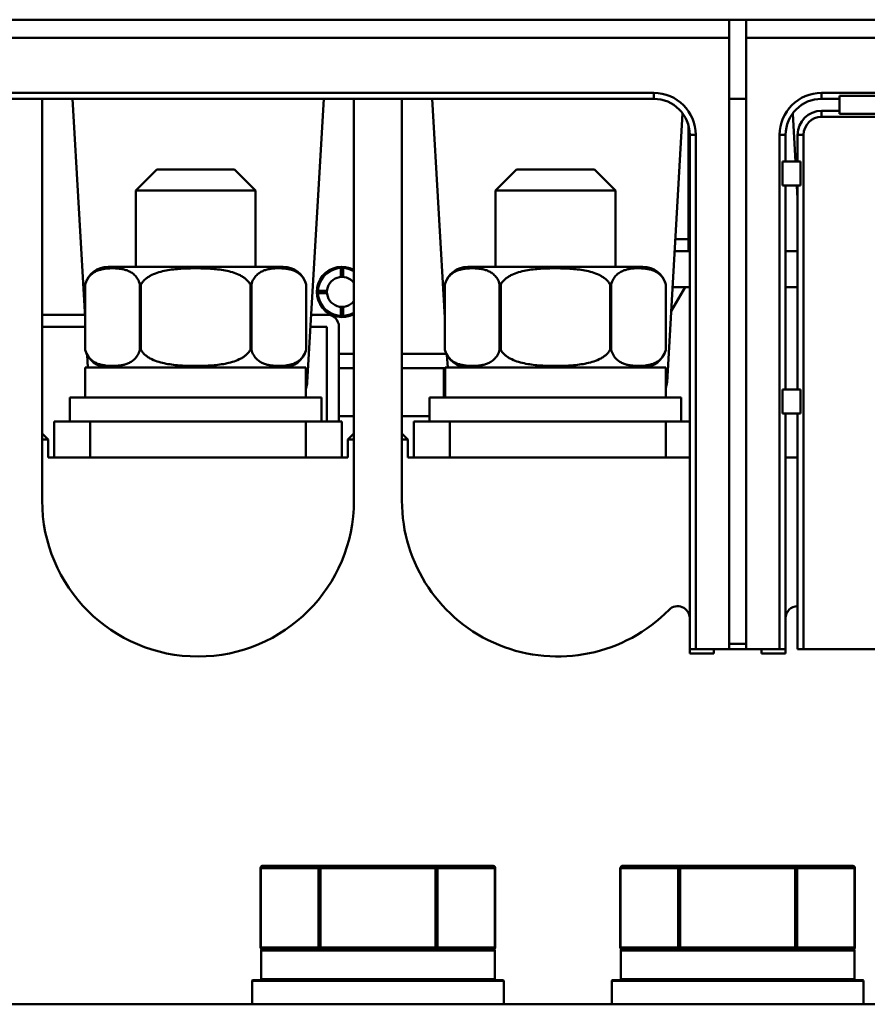
# Model space of a CAD drawing. Units: millimetres. Extents: x -1871 to 16091, y 2373 to 20293.
# Drawn here: x -1731 to -1660, y 3178 to 3260 of the extents above; entities that cross this region are included whole.
import ezdxf

# ---------------------------------------------------------------- set-up
doc = ezdxf.new("R2010")
doc.units = ezdxf.units.MM
doc.layers.add('AM_0', color=7, linetype='Continuous', lineweight=50)

msp = doc.modelspace()

# ---------------------------------------------------------------- linework, layer by layer
at = {"layer": 'AM_0'}
for p, q in [((-1753.091, 3259.679), (-1671.691, 3259.679)), ((-1671.691, 3207.641), (-1671.691, 3259.679)), ((-1671.691, 3259.679), (-1580.291, 3259.679)), ((-1670.291, 3259.679), (-1670.291, 3207.641)), ((-1751.155, 3258.18), (-1671.691, 3258.18)), ((-1670.291, 3258.18), (-1641.691, 3258.18)), ((-1677.991, 3253.58), (-1751.091, 3253.58)), ((-1677.991, 3253.08), (-1751.091, 3253.08)), ((-1728.991, 3219.58), (-1728.991, 3253.08)), ((-1726.474, 3253.08), (-1725.414, 3234.84)), ((-1706.882, 3229.464), (-1705.509, 3253.08)), ((-1702.991, 3253.08), (-1702.991, 3219.58)), ((-1698.991, 3219.58), (-1698.991, 3253.08)), ((-1696.474, 3253.08), (-1695.414, 3234.84)), ((-1677.991, 3253.08), (-1677.991, 3253.58)), ((-1670.291, 3253.08), (-1671.691, 3253.08)), ((-1663.991, 3253.08), (-1663.991, 3253.58)), ((-1663.991, 3253.58), (-1647.991, 3253.58)), ((-1662.491, 3253.08), (-1663.991, 3253.08)), ((-1662.491, 3253.33), (-1662.491, 3251.83)), ((-1659.491, 3253.33), (-1662.491, 3253.33)), ((-1663.991, 3252.08), (-1663.991, 3251.58)), ((-1663.991, 3252.08), (-1662.491, 3252.08)), ((-1676.882, 3229.464), (-1675.58, 3251.862)), ((-1666.403, 3251.862), (-1666.169, 3247.833)), ((-1647.991, 3251.58), (-1663.991, 3251.58)), ((-1662.491, 3251.83), (-1659.491, 3251.83)), ((-1675.091, 3250.832), (-1675.091, 3240.38)), ((-1674.991, 3250.08), (-1674.991, 3206.832)), ((-1674.991, 3250.08), (-1674.491, 3250.08)), ((-1674.491, 3207.18), (-1674.491, 3250.08)), ((-1667.491, 3207.18), (-1667.491, 3250.08)), ((-1666.991, 3250.08), (-1667.491, 3250.08)), ((-1666.991, 3250.08), (-1666.991, 3247.844)), ((-1665.991, 3247.844), (-1665.991, 3250.08)), ((-1665.991, 3250.08), (-1665.491, 3250.08)), ((-1665.491, 3250.08), (-1665.491, 3207.18)), ((-1719.441, 3247.18), (-1721.191, 3245.43)), ((-1719.441, 3247.18), (-1712.942, 3247.18)), ((-1712.942, 3247.18), (-1711.191, 3245.43)), ((-1689.441, 3247.18), (-1691.191, 3245.43)), ((-1689.441, 3247.18), (-1682.942, 3247.18)), ((-1682.942, 3247.18), (-1681.191, 3245.43)), ((-1667.241, 3247.844), (-1667.241, 3245.844)), ((-1665.741, 3247.844), (-1667.241, 3247.844)), ((-1665.741, 3245.844), (-1665.741, 3247.844)), ((-1721.191, 3239.08), (-1721.191, 3245.43)), ((-1721.191, 3245.43), (-1711.861, 3245.43)), ((-1711.861, 3245.43), (-1711.191, 3245.43)), ((-1711.191, 3239.08), (-1711.191, 3245.43)), ((-1691.191, 3239.08), (-1691.191, 3245.43)), ((-1691.191, 3245.43), (-1681.861, 3245.43)), ((-1681.861, 3245.43), (-1681.191, 3245.43)), ((-1681.191, 3239.08), (-1681.191, 3245.43)), ((-1667.241, 3245.844), (-1665.741, 3245.844)), ((-1666.991, 3245.844), (-1666.991, 3228.844)), ((-1666.053, 3245.84), (-1665.991, 3244.78)), ((-1665.991, 3228.844), (-1665.991, 3245.844)), ((-1675.091, 3241.38), (-1676.189, 3241.38)), ((-1676.247, 3240.38), (-1674.991, 3240.38)), ((-1666.991, 3240.38), (-1665.991, 3240.38)), ((-1708.891, 3239.08), (-1723.491, 3239.08)), ((-1704.091, 3238.226), (-1704.091, 3238.977)), ((-1703.891, 3238.977), (-1703.891, 3238.226)), ((-1678.891, 3239.08), (-1693.491, 3239.08)), ((-1725.414, 3237.545), (-1725.414, 3232.215)), ((-1725.4, 3237.599), (-1725.4, 3232.16)), ((-1720.839, 3237.599), (-1720.839, 3232.16)), ((-1720.753, 3237.599), (-1720.753, 3232.16)), ((-1711.63, 3237.599), (-1711.63, 3232.16)), ((-1711.544, 3237.599), (-1711.544, 3232.16)), ((-1706.983, 3237.599), (-1706.983, 3232.16)), ((-1706.969, 3237.545), (-1706.969, 3232.215)), ((-1695.414, 3237.545), (-1695.414, 3232.215)), ((-1695.4, 3237.599), (-1695.4, 3232.16)), ((-1690.839, 3237.599), (-1690.839, 3232.16)), ((-1690.753, 3237.599), (-1690.753, 3232.16)), ((-1681.63, 3237.599), (-1681.63, 3232.16)), ((-1681.544, 3237.599), (-1681.544, 3232.16)), ((-1676.983, 3237.599), (-1676.983, 3232.16)), ((-1676.969, 3237.545), (-1676.969, 3232.215)), ((-1675.357, 3237.38), (-1676.538, 3235.375)), ((-1676.422, 3237.38), (-1674.991, 3237.38)), ((-1666.991, 3237.38), (-1665.991, 3237.38)), ((-1705.989, 3237.08), (-1705.237, 3237.08)), ((-1705.237, 3236.88), (-1705.989, 3236.88)), ((-1704.091, 3234.982), (-1704.091, 3235.734)), ((-1703.891, 3235.734), (-1703.891, 3234.982)), ((-1728.991, 3235.08), (-1725.428, 3235.08)), ((-1706.555, 3235.08), (-1705.242, 3235.08)), ((-1725.414, 3234.08), (-1728.991, 3234.08)), ((-1705.242, 3234.08), (-1706.614, 3234.08)), ((-1705.242, 3226.18), (-1705.242, 3234.08)), ((-1704.242, 3226.18), (-1704.242, 3234.08)), ((-1725.233, 3231.73), (-1725.172, 3230.692)), ((-1704.242, 3231.83), (-1702.991, 3231.83)), ((-1698.991, 3231.83), (-1695.282, 3231.83)), ((-1695.233, 3231.73), (-1695.172, 3230.692)), ((-1725.391, 3228.18), (-1725.391, 3230.68)), ((-1725.391, 3230.68), (-1706.991, 3230.68)), ((-1706.991, 3228.18), (-1706.991, 3230.68)), ((-1702.991, 3230.63), (-1704.242, 3230.63)), ((-1695.391, 3230.63), (-1698.991, 3230.63)), ((-1695.491, 3228.18), (-1695.491, 3230.63)), ((-1695.391, 3228.18), (-1695.391, 3230.68)), ((-1695.391, 3230.68), (-1676.991, 3230.68)), ((-1676.991, 3228.18), (-1676.991, 3230.68)), ((-1726.691, 3226.18), (-1726.691, 3228.18)), ((-1726.691, 3228.18), (-1705.691, 3228.18)), ((-1705.691, 3226.18), (-1705.691, 3228.18)), ((-1696.691, 3226.18), (-1696.691, 3228.18)), ((-1696.691, 3228.18), (-1675.691, 3228.18)), ((-1675.691, 3226.18), (-1675.691, 3228.18)), ((-1667.241, 3228.844), (-1667.241, 3226.844)), ((-1665.741, 3228.844), (-1667.241, 3228.844)), ((-1665.741, 3226.844), (-1665.741, 3228.844)), ((-1702.991, 3226.63), (-1704.242, 3226.63)), ((-1696.691, 3226.63), (-1698.991, 3226.63)), ((-1667.241, 3226.844), (-1665.741, 3226.844)), ((-1666.991, 3226.844), (-1666.991, 3207.18)), ((-1665.991, 3207.18), (-1665.991, 3226.844)), ((-1727.991, 3226.18), (-1727.991, 3223.18)), ((-1727.991, 3226.18), (-1703.991, 3226.18)), ((-1724.991, 3226.18), (-1724.991, 3223.18)), ((-1706.991, 3226.18), (-1706.991, 3223.18)), ((-1703.991, 3226.18), (-1703.991, 3223.18)), ((-1697.991, 3226.18), (-1697.991, 3223.18)), ((-1697.991, 3226.18), (-1674.991, 3226.18)), ((-1694.991, 3226.18), (-1694.991, 3223.18)), ((-1676.991, 3226.18), (-1676.991, 3223.18)), ((-1728.491, 3224.68), (-1728.991, 3225.18)), ((-1703.491, 3224.68), (-1702.991, 3225.18)), ((-1698.491, 3224.68), (-1698.991, 3225.18)), ((-1728.991, 3224.68), (-1728.491, 3224.68)), ((-1728.491, 3224.68), (-1728.491, 3223.18)), ((-1703.491, 3224.68), (-1703.491, 3223.18)), ((-1703.491, 3224.68), (-1702.991, 3224.68)), ((-1698.991, 3224.68), (-1698.491, 3224.68)), ((-1698.491, 3224.68), (-1698.491, 3223.18)), ((-1703.491, 3223.18), (-1728.491, 3223.18)), ((-1674.991, 3223.18), (-1698.491, 3223.18)), ((-1665.991, 3223.18), (-1666.991, 3223.18)), ((-1671.691, 3207.641), (-1671.691, 3207.18)), ((-1671.691, 3207.641), (-1670.291, 3207.641)), ((-1670.291, 3207.641), (-1670.291, 3207.18)), ((-1671.691, 3207.18), (-1674.991, 3207.18)), ((-1674.991, 3206.832), (-1672.991, 3206.832)), ((-1672.991, 3207.18), (-1672.991, 3206.832)), ((-1671.691, 3207.18), (-1670.291, 3207.18)), ((-1666.991, 3207.18), (-1670.291, 3207.18)), ((-1668.991, 3206.832), (-1668.991, 3207.18)), ((-1668.991, 3206.832), (-1666.991, 3206.832)), ((-1666.991, 3207.18), (-1666.991, 3206.832)), ((-1665.991, 3207.18), (-1645.991, 3207.18)), ((-1710.776, 3188.93), (-1710.776, 3182.33)), ((-1710.776, 3188.93), (-1691.207, 3188.93)), ((-1710.749, 3188.93), (-1710.749, 3182.33)), ((-1710.576, 3189.13), (-1691.407, 3189.13)), ((-1705.957, 3188.93), (-1705.957, 3182.33)), ((-1705.784, 3189.13), (-1705.784, 3182.33)), ((-1696.199, 3189.13), (-1696.199, 3182.33)), ((-1696.026, 3188.93), (-1696.026, 3182.33)), ((-1691.234, 3188.93), (-1691.234, 3182.33)), ((-1691.207, 3188.93), (-1691.207, 3182.33)), ((-1680.776, 3188.93), (-1680.776, 3182.33)), ((-1680.776, 3188.93), (-1661.207, 3188.93)), ((-1680.749, 3188.93), (-1680.749, 3182.33)), ((-1680.576, 3189.13), (-1661.407, 3189.13)), ((-1675.957, 3188.93), (-1675.957, 3182.33)), ((-1675.784, 3189.13), (-1675.784, 3182.33)), ((-1666.199, 3189.13), (-1666.199, 3182.33)), ((-1666.026, 3188.93), (-1666.026, 3182.33)), ((-1661.234, 3188.93), (-1661.234, 3182.33)), ((-1661.207, 3188.93), (-1661.207, 3182.33)), ((-1691.207, 3182.33), (-1710.776, 3182.33)), ((-1705.784, 3182.13), (-1705.784, 3182.33)), ((-1696.199, 3182.33), (-1696.199, 3182.13)), ((-1661.207, 3182.33), (-1680.776, 3182.33)), ((-1675.784, 3182.13), (-1675.784, 3182.33)), ((-1666.199, 3182.33), (-1666.199, 3182.13)), ((-1710.739, 3182.08), (-1710.72, 3182.073)), ((-1691.241, 3182.08), (-1710.72, 3182.08)), ((-1710.689, 3182.13), (-1710.706, 3182.127)), ((-1710.689, 3182.126), (-1710.689, 3182.13)), ((-1710.689, 3182.13), (-1691.292, 3182.13)), ((-1710.612, 3182.134), (-1710.662, 3182.157)), ((-1691.321, 3182.157), (-1691.371, 3182.134)), ((-1691.241, 3179.68), (-1691.241, 3182.08)), ((-1680.739, 3182.08), (-1680.72, 3182.073)), ((-1661.241, 3182.08), (-1680.72, 3182.08)), ((-1680.689, 3182.13), (-1680.706, 3182.127)), ((-1680.689, 3182.126), (-1680.689, 3182.13)), ((-1680.689, 3182.13), (-1661.292, 3182.13)), ((-1680.612, 3182.134), (-1680.662, 3182.157)), ((-1661.321, 3182.157), (-1661.371, 3182.134)), ((-1661.241, 3179.68), (-1661.241, 3182.08)), ((-1711.491, 3177.63), (-1711.491, 3179.53)), ((-1711.491, 3179.53), (-1690.491, 3179.53)), ((-1711.441, 3179.58), (-1690.541, 3179.58)), ((-1710.739, 3179.68), (-1691.241, 3179.68)), ((-1710.689, 3179.63), (-1710.706, 3179.632)), ((-1691.292, 3179.63), (-1710.689, 3179.63)), ((-1705.991, 3179.63), (-1705.991, 3179.58)), ((-1695.991, 3179.63), (-1695.991, 3179.58)), ((-1690.491, 3177.63), (-1690.491, 3179.53)), ((-1681.491, 3177.63), (-1681.491, 3179.53)), ((-1681.491, 3179.53), (-1660.491, 3179.53)), ((-1681.441, 3179.58), (-1660.541, 3179.58)), ((-1680.739, 3179.68), (-1661.241, 3179.68)), ((-1680.689, 3179.63), (-1680.706, 3179.632)), ((-1661.292, 3179.63), (-1680.689, 3179.63)), ((-1675.991, 3179.63), (-1675.991, 3179.58)), ((-1665.991, 3179.63), (-1665.991, 3179.58)), ((-1660.491, 3177.63), (-1660.491, 3179.53)), ((-1775.991, 3177.58), (-1475.991, 3177.58))]:
    msp.add_line(p, q, dxfattribs=at)
for centre, radius, start, end in [((-1677.991, 3250.08), 3.5, 0, 90), ((-1677.991, 3250.08), 3, 0, 90), ((-1663.991, 3250.08), 3.5, 90, 180), ((-1663.991, 3250.08), 3, 90, 180), ((-1663.991, 3250.08), 2, 90, 180), ((-1663.991, 3250.08), 1.5, 90, 180), ((-1723.491, 3237.109), 1.971, 90, 165.58252), ((-1708.891, 3237.109), 1.971, 14.41748, 90), ((-1703.991, 3236.98), 2.1, 61.5087, 298.4913), ((-1703.991, 3236.98), 2, 59.9912, 300.0088), ((-1693.491, 3237.109), 1.971, 90, 165.58252), ((-1678.891, 3237.109), 1.971, 14.41748, 90), ((-1703.991, 3236.98), 1.25, 36.84608, 323.15392), ((-1703.991, 3236.98), 1.25, 90, 94.58857), ((-1703.991, 3236.98), 1.25, 85.41143, 86.26349), ((-1723.482, 3237.102), 1.982, 165.45357, 167.08543), ((-1723.598, 3237.132), 1.862, 163.39536, 165.4534), ((-1723.619, 3237.138), 1.84, 161.06527, 163.39792), ((-1723.637, 3237.144), 1.821, 160.01542, 161.06453), ((-1708.744, 3237.145), 1.819, 18.33618, 20.56052), ((-1708.769, 3237.137), 1.845, 16.73641, 18.33657), ((-1708.787, 3237.131), 1.864, 14.54619, 16.73596), ((-1708.897, 3237.103), 1.978, 12.91282, 14.54818), ((-1693.482, 3237.102), 1.982, 165.45357, 167.08543), ((-1693.598, 3237.132), 1.862, 163.39536, 165.4534), ((-1693.619, 3237.138), 1.84, 161.06527, 163.39792), ((-1693.637, 3237.144), 1.821, 160.01542, 161.06453), ((-1678.744, 3237.145), 1.819, 18.33618, 20.56052), ((-1678.769, 3237.137), 1.845, 16.73641, 18.33657), ((-1678.787, 3237.131), 1.864, 14.54619, 16.73596), ((-1678.897, 3237.103), 1.978, 12.91282, 14.54818), ((-1703.991, 3236.98), 1.25, 265.41143, 266.24019), ((-1703.991, 3236.98), 1.25, 273.75981, 274.58857), ((-1705.242, 3234.08), 1, 0, 90), ((-1723.486, 3232.657), 1.978, 192.91282, 194.54818), ((-1723.491, 3232.651), 1.971, 194.41748, 270), ((-1723.596, 3232.628), 1.864, 194.54619, 196.74059), ((-1723.614, 3232.622), 1.845, 196.74104, 198.34729), ((-1723.641, 3232.614), 1.817, 198.34552, 200.39702), ((-1708.891, 3232.651), 1.971, 270, 345.58252), ((-1708.744, 3232.614), 1.819, 339.91312, 340.80815), ((-1708.763, 3232.621), 1.839, 340.80956, 343.51193), ((-1708.785, 3232.627), 1.862, 343.50796, 345.45322), ((-1708.901, 3232.658), 1.982, 345.45363, 347.08537), ((-1693.486, 3232.657), 1.978, 192.91282, 194.54818), ((-1693.491, 3232.651), 1.971, 194.41748, 270), ((-1693.596, 3232.628), 1.864, 194.54619, 196.74059), ((-1693.614, 3232.622), 1.845, 196.74104, 198.34729), ((-1693.641, 3232.614), 1.817, 198.34552, 200.39702), ((-1678.891, 3232.651), 1.971, 270, 345.58252), ((-1678.744, 3232.614), 1.819, 339.91312, 340.80815), ((-1678.763, 3232.621), 1.839, 340.80956, 343.51193), ((-1678.785, 3232.627), 1.862, 343.50796, 345.45322), ((-1678.901, 3232.658), 1.982, 345.45363, 347.08537), ((-1708.879, 3229.58), 2, 342.0759, 356.6726), ((-1678.879, 3229.58), 2, 342.0759, 356.6726), ((-1715.991, 3219.58), 13, 180, 0), ((-1685.991, 3219.58), 13, 180, 315.58469), ((-1675.991, 3209.782), 1, 0, 135.58469), ((-1665.991, 3209.782), 1, 90.00738, 180), ((-1710.519, 3188.93), 0.23, 174.77042, 179.99112), ((-1691.407, 3188.93), 0.2, 25.74739, 90.00152), ((-1680.519, 3188.93), 0.23, 174.77042, 179.99112), ((-1661.407, 3188.93), 0.2, 25.74739, 90.00152), ((-1710.576, 3182.33), 0.2, 180, 262.5), ((-1691.407, 3182.33), 0.2, 270, 0), ((-1691.464, 3182.33), 0.23, 354.81029, 359.99133), ((-1680.576, 3182.33), 0.2, 180, 262.5), ((-1661.407, 3182.33), 0.2, 270, 0), ((-1661.464, 3182.33), 0.23, 354.81029, 359.99133), ((-1710.69, 3182.08), 0.0494, 169.7578, 179.93587), ((-1400.858, 3183.266), 309.884, 180.21943, 180.44592), ((-1401.738, 3178.45), 309.003, 179.32695, 179.5541), ((-1710.67, 3182.08), 0.0499, 90.04871, 180.07689), ((-1691.408, 3182.279), 0.15, 270.01893, 276.97824), ((-1691.408, 3182.283), 0.153, 276.97911, 283.80505), ((-1691.291, 3182.08), 0.05, 0, 90), ((-1680.69, 3182.08), 0.0494, 169.7578, 179.93587), ((-1370.858, 3183.266), 309.884, 180.21943, 180.44592), ((-1371.738, 3178.45), 309.003, 179.32695, 179.5541), ((-1680.67, 3182.08), 0.0499, 90.04871, 180.07689), ((-1661.408, 3182.279), 0.15, 270.01893, 276.97824), ((-1661.408, 3182.283), 0.153, 276.97911, 283.80505), ((-1661.291, 3182.08), 0.05, 0, 90), ((-1400.87, 3178.443), 309.872, 179.55407, 179.77133), ((-1370.87, 3178.443), 309.872, 179.55407, 179.77133), ((-1711.441, 3179.53), 0.05, 90, 180), ((-1710.689, 3179.68), 0.0499, 179.96208, 250.69348), ((-1691.291, 3179.68), 0.05, 270, 0), ((-1690.541, 3179.53), 0.05, 0, 90), ((-1681.441, 3179.53), 0.05, 90, 180), ((-1680.689, 3179.68), 0.0499, 179.96208, 250.69348), ((-1661.291, 3179.68), 0.05, 270, 0), ((-1660.541, 3179.53), 0.05, 0, 90)]:
    msp.add_arc(centre, radius, start, end, dxfattribs=at)
for points, knots in [([(-1720.839, 3237.599), (-1720.881, 3237.762), (-1720.998, 3238.049), (-1721.263, 3238.386), (-1721.555, 3238.613), (-1721.856, 3238.76), (-1722.16, 3238.854), (-1722.463, 3238.911), (-1722.767, 3238.942), (-1723.071, 3238.954), (-1723.374, 3238.948), (-1723.678, 3238.924), (-1723.981, 3238.876), (-1724.285, 3238.795), (-1724.587, 3238.668), (-1724.883, 3238.47), (-1725.16, 3238.173), (-1725.295, 3237.914), (-1725.348, 3237.767)], [0, 0, 0, 0, 0.089969, 0.163904, 0.227972, 0.286789, 0.343013, 0.398034, 0.452535, 0.506839, 0.561121, 0.615532, 0.670331, 0.726054, 0.78381, 0.845768, 0.915844, 1, 1, 1, 1]), ([(-1711.63, 3237.599), (-1711.678, 3237.691), (-1711.796, 3237.862), (-1712.02, 3238.077), (-1712.274, 3238.256), (-1712.638, 3238.452), (-1713.123, 3238.631), (-1713.726, 3238.772), (-1714.339, 3238.862), (-1714.955, 3238.917), (-1715.573, 3238.945), (-1716.192, 3238.954), (-1716.81, 3238.945), (-1717.428, 3238.916), (-1718.045, 3238.862), (-1718.657, 3238.772), (-1719.26, 3238.631), (-1719.746, 3238.452), (-1720.109, 3238.256), (-1720.363, 3238.077), (-1720.587, 3237.862), (-1720.705, 3237.691), (-1720.753, 3237.599)], [0, 0, 0, 0, 0.031242, 0.062495, 0.093755, 0.125015, 0.187491, 0.249989, 0.312495, 0.375004, 0.437513, 0.500022, 0.562531, 0.62504, 0.687546, 0.750049, 0.81254, 0.875004, 0.906257, 0.937511, 0.968758, 1, 1, 1, 1]), ([(-1707.041, 3237.784), (-1707.096, 3237.929), (-1707.231, 3238.184), (-1707.509, 3238.477), (-1707.804, 3238.672), (-1708.106, 3238.798), (-1708.409, 3238.877), (-1708.811, 3238.94), (-1709.318, 3238.962), (-1709.824, 3238.929), (-1710.227, 3238.853), (-1710.529, 3238.759), (-1710.83, 3238.611), (-1711.121, 3238.385), (-1711.385, 3238.048), (-1711.502, 3237.761), (-1711.544, 3237.599)], [0, 0, 0, 0, 0.083634, 0.153447, 0.215311, 0.273059, 0.328816, 0.383668, 0.492435, 0.60132, 0.656418, 0.712728, 0.771646, 0.835832, 0.9099, 1, 1, 1, 1]), ([(-1690.839, 3237.599), (-1690.881, 3237.762), (-1690.998, 3238.049), (-1691.263, 3238.386), (-1691.555, 3238.613), (-1691.856, 3238.76), (-1692.16, 3238.854), (-1692.463, 3238.911), (-1692.767, 3238.942), (-1693.071, 3238.954), (-1693.374, 3238.948), (-1693.678, 3238.924), (-1693.981, 3238.876), (-1694.285, 3238.795), (-1694.587, 3238.668), (-1694.883, 3238.47), (-1695.16, 3238.173), (-1695.295, 3237.914), (-1695.348, 3237.767)], [0, 0, 0, 0, 0.089969, 0.163904, 0.227972, 0.286789, 0.343013, 0.398034, 0.452535, 0.506839, 0.561121, 0.615532, 0.670331, 0.726054, 0.78381, 0.845768, 0.915844, 1, 1, 1, 1]), ([(-1681.63, 3237.599), (-1681.678, 3237.691), (-1681.796, 3237.862), (-1682.02, 3238.077), (-1682.274, 3238.256), (-1682.638, 3238.452), (-1683.123, 3238.631), (-1683.726, 3238.772), (-1684.339, 3238.862), (-1684.955, 3238.917), (-1685.573, 3238.945), (-1686.192, 3238.954), (-1686.81, 3238.945), (-1687.428, 3238.916), (-1688.045, 3238.862), (-1688.657, 3238.772), (-1689.26, 3238.631), (-1689.746, 3238.452), (-1690.109, 3238.256), (-1690.363, 3238.077), (-1690.587, 3237.862), (-1690.705, 3237.691), (-1690.753, 3237.599)], [0, 0, 0, 0, 0.031242, 0.062495, 0.093755, 0.125015, 0.187491, 0.249989, 0.312495, 0.375004, 0.437513, 0.500022, 0.562531, 0.62504, 0.687546, 0.750049, 0.81254, 0.875004, 0.906257, 0.937511, 0.968758, 1, 1, 1, 1]), ([(-1677.041, 3237.784), (-1677.096, 3237.929), (-1677.231, 3238.184), (-1677.509, 3238.477), (-1677.804, 3238.672), (-1678.106, 3238.798), (-1678.409, 3238.877), (-1678.811, 3238.94), (-1679.318, 3238.962), (-1679.824, 3238.929), (-1680.227, 3238.853), (-1680.529, 3238.759), (-1680.83, 3238.611), (-1681.121, 3238.385), (-1681.385, 3238.048), (-1681.502, 3237.761), (-1681.544, 3237.599)], [0, 0, 0, 0, 0.083634, 0.153447, 0.215311, 0.273059, 0.328816, 0.383668, 0.492435, 0.60132, 0.656418, 0.712728, 0.771646, 0.835832, 0.9099, 1, 1, 1, 1]), ([(-1720.839, 3237.599), (-1720.838, 3237.594), (-1720.834, 3237.582), (-1720.828, 3237.566), (-1720.82, 3237.553), (-1720.811, 3237.546), (-1720.799, 3237.543), (-1720.785, 3237.551), (-1720.768, 3237.571), (-1720.759, 3237.588), (-1720.753, 3237.599)], [0, 0, 0, 0, 0.122862, 0.243991, 0.361899, 0.419379, 0.476747, 0.599146, 0.731476, 1, 1, 1, 1]), ([(-1711.63, 3237.599), (-1711.624, 3237.588), (-1711.615, 3237.571), (-1711.598, 3237.551), (-1711.584, 3237.543), (-1711.572, 3237.546), (-1711.565, 3237.552), (-1711.56, 3237.558), (-1711.554, 3237.568), (-1711.549, 3237.582), (-1711.545, 3237.594), (-1711.544, 3237.599)], [0, 0, 0, 0, 0.268445, 0.400717, 0.523059, 0.580457, 0.637887, 0.696661, 0.756087, 0.877176, 1, 1, 1, 1]), ([(-1690.839, 3237.599), (-1690.838, 3237.594), (-1690.834, 3237.582), (-1690.828, 3237.566), (-1690.82, 3237.553), (-1690.811, 3237.546), (-1690.799, 3237.543), (-1690.785, 3237.551), (-1690.768, 3237.571), (-1690.759, 3237.588), (-1690.753, 3237.599)], [0, 0, 0, 0, 0.122862, 0.243991, 0.361899, 0.419379, 0.476747, 0.599146, 0.731476, 1, 1, 1, 1]), ([(-1681.63, 3237.599), (-1681.624, 3237.588), (-1681.615, 3237.571), (-1681.598, 3237.551), (-1681.584, 3237.543), (-1681.572, 3237.546), (-1681.565, 3237.552), (-1681.56, 3237.558), (-1681.554, 3237.568), (-1681.549, 3237.582), (-1681.545, 3237.594), (-1681.544, 3237.599)], [0, 0, 0, 0, 0.268445, 0.400717, 0.523059, 0.580457, 0.637887, 0.696661, 0.756087, 0.877176, 1, 1, 1, 1]), ([(-1725.344, 3231.98), (-1725.29, 3231.835), (-1725.154, 3231.578), (-1724.877, 3231.284), (-1724.581, 3231.089), (-1724.279, 3230.962), (-1723.976, 3230.882), (-1723.573, 3230.82), (-1723.067, 3230.798), (-1722.56, 3230.83), (-1722.157, 3230.906), (-1721.855, 3231), (-1721.554, 3231.148), (-1721.262, 3231.374), (-1720.998, 3231.711), (-1720.881, 3231.998), (-1720.839, 3232.16)], [0, 0, 0, 0, 0.083775, 0.153664, 0.215558, 0.273311, 0.32906, 0.3839, 0.492636, 0.601486, 0.656565, 0.712853, 0.771745, 0.835901, 0.909933, 1, 1, 1, 1]), ([(-1720.753, 3232.16), (-1720.759, 3232.171), (-1720.768, 3232.189), (-1720.785, 3232.208), (-1720.799, 3232.216), (-1720.811, 3232.213), (-1720.82, 3232.206), (-1720.828, 3232.193), (-1720.834, 3232.177), (-1720.838, 3232.166), (-1720.839, 3232.16)], [0, 0, 0, 0, 0.268508, 0.400855, 0.523337, 0.580511, 0.638144, 0.756005, 0.87714, 1, 1, 1, 1]), ([(-1720.753, 3232.16), (-1720.705, 3232.068), (-1720.587, 3231.897), (-1720.363, 3231.682), (-1720.109, 3231.503), (-1719.746, 3231.308), (-1719.26, 3231.129), (-1718.657, 3230.987), (-1718.045, 3230.897), (-1717.429, 3230.843), (-1716.811, 3230.814), (-1716.192, 3230.805), (-1715.573, 3230.814), (-1714.955, 3230.843), (-1714.339, 3230.897), (-1713.727, 3230.987), (-1713.124, 3231.129), (-1712.638, 3231.307), (-1712.274, 3231.503), (-1712.02, 3231.682), (-1711.796, 3231.897), (-1711.678, 3232.068), (-1711.63, 3232.16)], [0, 0, 0, 0, 0.031224, 0.06246, 0.093704, 0.124954, 0.187416, 0.249908, 0.312412, 0.374922, 0.437433, 0.499945, 0.562458, 0.624971, 0.687484, 0.749994, 0.812497, 0.874976, 0.906239, 0.937502, 0.968757, 1, 1, 1, 1]), ([(-1711.544, 3232.16), (-1711.545, 3232.166), (-1711.549, 3232.177), (-1711.554, 3232.191), (-1711.56, 3232.201), (-1711.565, 3232.208), (-1711.572, 3232.213), (-1711.584, 3232.216), (-1711.598, 3232.208), (-1711.615, 3232.189), (-1711.624, 3232.171), (-1711.63, 3232.16)], [0, 0, 0, 0, 0.122827, 0.243908, 0.303349, 0.362125, 0.419456, 0.476987, 0.599312, 0.731539, 1, 1, 1, 1]), ([(-1711.544, 3232.16), (-1711.502, 3231.998), (-1711.385, 3231.711), (-1711.12, 3231.373), (-1710.828, 3231.147), (-1710.527, 3230.999), (-1710.224, 3230.905), (-1709.821, 3230.83), (-1709.314, 3230.798), (-1708.806, 3230.82), (-1708.403, 3230.883), (-1708.099, 3230.963), (-1707.797, 3231.091), (-1707.501, 3231.288), (-1707.224, 3231.585), (-1707.09, 3231.843), (-1707.036, 3231.99)], [0, 0, 0, 0, 0.090008, 0.163973, 0.228067, 0.286905, 0.343148, 0.398186, 0.506961, 0.615629, 0.67044, 0.726172, 0.783931, 0.845876, 0.915913, 1, 1, 1, 1]), ([(-1695.344, 3231.98), (-1695.29, 3231.835), (-1695.154, 3231.578), (-1694.877, 3231.284), (-1694.581, 3231.089), (-1694.279, 3230.962), (-1693.976, 3230.882), (-1693.573, 3230.82), (-1693.067, 3230.798), (-1692.56, 3230.83), (-1692.157, 3230.906), (-1691.855, 3231), (-1691.554, 3231.148), (-1691.262, 3231.374), (-1690.998, 3231.711), (-1690.881, 3231.998), (-1690.839, 3232.16)], [0, 0, 0, 0, 0.083775, 0.153664, 0.215558, 0.273311, 0.32906, 0.3839, 0.492636, 0.601486, 0.656565, 0.712853, 0.771745, 0.835901, 0.909933, 1, 1, 1, 1]), ([(-1690.753, 3232.16), (-1690.759, 3232.171), (-1690.768, 3232.189), (-1690.785, 3232.208), (-1690.799, 3232.216), (-1690.811, 3232.213), (-1690.82, 3232.206), (-1690.828, 3232.193), (-1690.834, 3232.177), (-1690.838, 3232.166), (-1690.839, 3232.16)], [0, 0, 0, 0, 0.268508, 0.400855, 0.523337, 0.580511, 0.638144, 0.756005, 0.87714, 1, 1, 1, 1]), ([(-1690.753, 3232.16), (-1690.705, 3232.068), (-1690.587, 3231.897), (-1690.363, 3231.682), (-1690.109, 3231.503), (-1689.746, 3231.308), (-1689.26, 3231.129), (-1688.657, 3230.987), (-1688.045, 3230.897), (-1687.429, 3230.843), (-1686.811, 3230.814), (-1686.192, 3230.805), (-1685.573, 3230.814), (-1684.955, 3230.843), (-1684.339, 3230.897), (-1683.727, 3230.987), (-1683.124, 3231.129), (-1682.638, 3231.307), (-1682.274, 3231.503), (-1682.02, 3231.682), (-1681.796, 3231.897), (-1681.678, 3232.068), (-1681.63, 3232.16)], [0, 0, 0, 0, 0.031224, 0.06246, 0.093704, 0.124954, 0.187416, 0.249908, 0.312412, 0.374922, 0.437433, 0.499945, 0.562458, 0.624971, 0.687484, 0.749994, 0.812497, 0.874976, 0.906239, 0.937502, 0.968757, 1, 1, 1, 1]), ([(-1681.544, 3232.16), (-1681.545, 3232.166), (-1681.549, 3232.177), (-1681.554, 3232.191), (-1681.56, 3232.201), (-1681.565, 3232.208), (-1681.572, 3232.213), (-1681.584, 3232.216), (-1681.598, 3232.208), (-1681.615, 3232.189), (-1681.624, 3232.171), (-1681.63, 3232.16)], [0, 0, 0, 0, 0.122827, 0.243908, 0.303349, 0.362125, 0.419456, 0.476987, 0.599312, 0.731539, 1, 1, 1, 1]), ([(-1681.544, 3232.16), (-1681.502, 3231.998), (-1681.385, 3231.711), (-1681.12, 3231.373), (-1680.828, 3231.147), (-1680.527, 3230.999), (-1680.224, 3230.905), (-1679.821, 3230.83), (-1679.314, 3230.798), (-1678.806, 3230.82), (-1678.403, 3230.883), (-1678.099, 3230.963), (-1677.797, 3231.091), (-1677.501, 3231.288), (-1677.224, 3231.585), (-1677.09, 3231.843), (-1677.036, 3231.99)], [0, 0, 0, 0, 0.090008, 0.163973, 0.228067, 0.286905, 0.343148, 0.398186, 0.506961, 0.615629, 0.67044, 0.726172, 0.783931, 0.845876, 0.915913, 1, 1, 1, 1]), ([(-1710.576, 3189.13), (-1710.602, 3189.13), (-1710.654, 3189.119), (-1710.721, 3189.075), (-1710.765, 3189.008), (-1710.775, 3188.956), (-1710.775, 3188.93)], [0, 0, 0, 0, 0.249893, 0.499743, 0.749662, 1, 1, 1, 1]), ([(-1710.748, 3188.951), (-1710.746, 3188.975), (-1710.734, 3189.021), (-1710.695, 3189.08), (-1710.64, 3189.12), (-1710.597, 3189.13), (-1710.576, 3189.13)], [0, 0, 0, 0, 0.266397, 0.522535, 0.765782, 1, 1, 1, 1]), ([(-1705.784, 3189.13), (-1705.806, 3189.13), (-1705.853, 3189.119), (-1705.911, 3189.073), (-1705.948, 3189.007), (-1705.957, 3188.956), (-1705.957, 3188.93)], [0, 0, 0, 0, 0.233237, 0.476597, 0.733635, 1, 1, 1, 1]), ([(-1696.026, 3188.93), (-1696.026, 3188.956), (-1696.035, 3189.007), (-1696.072, 3189.073), (-1696.13, 3189.119), (-1696.177, 3189.13), (-1696.199, 3189.13)], [0, 0, 0, 0, 0.26635, 0.523389, 0.76675, 1, 1, 1, 1]), ([(-1691.407, 3189.13), (-1691.391, 3189.13), (-1691.357, 3189.124), (-1691.295, 3189.091), (-1691.262, 3189.045), (-1691.249, 3189.011)], [0, 0, 0, 0, 0.239244, 0.484601, 1, 1, 1, 1]), ([(-1680.576, 3189.13), (-1680.602, 3189.13), (-1680.654, 3189.119), (-1680.721, 3189.075), (-1680.765, 3189.008), (-1680.775, 3188.956), (-1680.775, 3188.93)], [0, 0, 0, 0, 0.249893, 0.499743, 0.749662, 1, 1, 1, 1]), ([(-1680.748, 3188.951), (-1680.746, 3188.975), (-1680.734, 3189.021), (-1680.695, 3189.08), (-1680.64, 3189.12), (-1680.597, 3189.13), (-1680.576, 3189.13)], [0, 0, 0, 0, 0.266397, 0.522535, 0.765782, 1, 1, 1, 1]), ([(-1675.784, 3189.13), (-1675.806, 3189.13), (-1675.853, 3189.119), (-1675.911, 3189.073), (-1675.948, 3189.007), (-1675.957, 3188.956), (-1675.957, 3188.93)], [0, 0, 0, 0, 0.233237, 0.476597, 0.733635, 1, 1, 1, 1]), ([(-1666.026, 3188.93), (-1666.026, 3188.956), (-1666.035, 3189.007), (-1666.072, 3189.073), (-1666.13, 3189.119), (-1666.177, 3189.13), (-1666.199, 3189.13)], [0, 0, 0, 0, 0.26635, 0.523389, 0.76675, 1, 1, 1, 1]), ([(-1661.407, 3189.13), (-1661.391, 3189.13), (-1661.357, 3189.124), (-1661.295, 3189.091), (-1661.262, 3189.045), (-1661.249, 3189.011)], [0, 0, 0, 0, 0.239244, 0.484601, 1, 1, 1, 1]), ([(-1710.662, 3182.157), (-1710.67, 3182.162), (-1710.701, 3182.186), (-1710.723, 3182.221), (-1710.734, 3182.249)], [0, 0, 0, 0, 0.243242, 1, 1, 1, 1]), ([(-1705.957, 3182.33), (-1705.957, 3182.304), (-1705.948, 3182.252), (-1705.911, 3182.186), (-1705.853, 3182.141), (-1705.806, 3182.13), (-1705.784, 3182.13)], [0, 0, 0, 0, 0.26635, 0.523389, 0.76675, 1, 1, 1, 1]), ([(-1696.199, 3182.13), (-1696.177, 3182.13), (-1696.13, 3182.141), (-1696.072, 3182.186), (-1696.035, 3182.252), (-1696.026, 3182.304), (-1696.026, 3182.33)], [0, 0, 0, 0, 0.233237, 0.476597, 0.733635, 1, 1, 1, 1]), ([(-1691.235, 3182.309), (-1691.238, 3182.278), (-1691.255, 3182.219), (-1691.297, 3182.173), (-1691.321, 3182.157)], [0, 0, 0, 0, 0.514211, 1, 1, 1, 1]), ([(-1680.662, 3182.157), (-1680.67, 3182.162), (-1680.701, 3182.186), (-1680.723, 3182.221), (-1680.734, 3182.249)], [0, 0, 0, 0, 0.243242, 1, 1, 1, 1]), ([(-1675.957, 3182.33), (-1675.957, 3182.304), (-1675.948, 3182.252), (-1675.911, 3182.186), (-1675.853, 3182.141), (-1675.806, 3182.13), (-1675.784, 3182.13)], [0, 0, 0, 0, 0.26635, 0.523389, 0.76675, 1, 1, 1, 1]), ([(-1666.199, 3182.13), (-1666.177, 3182.13), (-1666.13, 3182.141), (-1666.072, 3182.186), (-1666.035, 3182.252), (-1666.026, 3182.304), (-1666.026, 3182.33)], [0, 0, 0, 0, 0.233237, 0.476597, 0.733635, 1, 1, 1, 1]), ([(-1661.235, 3182.309), (-1661.238, 3182.278), (-1661.255, 3182.219), (-1661.297, 3182.173), (-1661.321, 3182.157)], [0, 0, 0, 0, 0.514211, 1, 1, 1, 1]), ([(-1710.706, 3182.127), (-1710.714, 3182.124), (-1710.729, 3182.114), (-1710.737, 3182.097), (-1710.738, 3182.088)], [0, 0, 0, 0, 0.499561, 1, 1, 1, 1]), ([(-1680.706, 3182.127), (-1680.714, 3182.124), (-1680.729, 3182.114), (-1680.737, 3182.097), (-1680.738, 3182.088)], [0, 0, 0, 0, 0.499561, 1, 1, 1, 1])]:
    msp.add_open_spline(points, degree=3, knots=knots, dxfattribs=at)
for points in [[(-1691.249, 3189.011), (-1691.239, 3188.985), (-1691.234, 3188.957), (-1691.234, 3188.93)], [(-1691.227, 3189.017), (-1691.214, 3188.99), (-1691.208, 3188.959), (-1691.208, 3188.93)], [(-1661.249, 3189.011), (-1661.239, 3188.985), (-1661.234, 3188.957), (-1661.234, 3188.93)], [(-1661.227, 3189.017), (-1661.214, 3188.99), (-1661.208, 3188.959), (-1661.208, 3188.93)], [(-1710.734, 3182.249), (-1710.744, 3182.274), (-1710.749, 3182.302), (-1710.749, 3182.33)], [(-1680.734, 3182.249), (-1680.744, 3182.274), (-1680.749, 3182.302), (-1680.749, 3182.33)]]:
    msp.add_open_spline(points, degree=3, dxfattribs=at)

doc.saveas('drawing.dxf')
